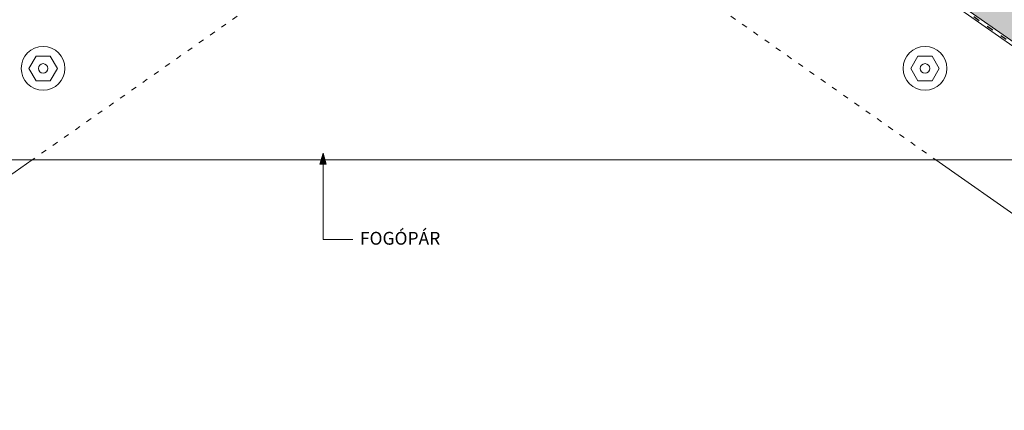
# Paper-space layout 'Elrendezés1' of a CAD drawing. Units: metres. Extents: x 8 to 285, y 8 to 198.
# Drawn here: x 105 to 213, y 73 to 116 of the extents above; entities that cross this region are included whole.
import ezdxf

# ---------------------------------------------------------------- set-up
doc = ezdxf.new("R2010")
doc.units = ezdxf.units.M
doc.header["$LTSCALE"] = 0.05
doc.linetypes.add('ACAD_ISO03W100', pattern=[30, 12, -18])
doc.layers.get('0').update_dxf_attribs({"linetype": 'CONTINUOUS'})
doc.styles.get("Standard").update_dxf_attribs({"font": 'romans.shx'})

psp = doc.layouts.new('Elrendezés1')

# ---------------------------------------------------------------- hatches: boundary and pattern name
at = {"linetype": 'Continuous', "lineweight": 9, "true_color": 0xe2d5bb}
h = psp.add_hatch(color=254, dxfattribs=at)
h.dxf.hatch_style = 1
h.paths.add_polyline_path([(179.67, 143.14), (179.35, 142.89), (199.24, 128.96), (199.47, 129.28)], flags=17)
h.paths.add_polyline_path([(179.45, 143.3), (179.22, 142.98), (179.35, 142.89), (179.67, 143.14)], flags=17)
h.paths.add_polyline_path([(230.82, 101.22), (235.6, 103.98), (268.86, 80.69), (268.86, 74.59)])
h.paths.add_polyline_path([(170.47, 149.11), (170.71, 148.93), (169.78, 147.61), (169.51, 147.48), (169.54, 147.78)], flags=17)
h.paths.add_polyline_path([(165.27, 150.77), (166.2, 152.1), (166.44, 151.92), (165.51, 150.6), (165.24, 150.47)], flags=17)
h.paths.add_polyline_path([(158.84, 157.25), (159.09, 157.07), (158.16, 155.75), (157.89, 155.62), (157.91, 155.92)], flags=17)
h.paths.add_polyline_path([(163.91, 148.07), (230.82, 101.22), (235.6, 103.98), (199.47, 129.28), (199.24, 128.96), (170.71, 148.93), (169.78, 147.61), (169.51, 147.48), (169.54, 147.78), (170.47, 149.11), (166.44, 151.92), (165.51, 150.6), (165.24, 150.47), (165.27, 150.77), (166.2, 152.1), (159.09, 157.07), (158.16, 155.75), (157.89, 155.62), (157.91, 155.92), (158.84, 157.25), (155.96, 159.27), (155.96, 153.16), (163.69, 147.75)])
at = {"linetype": 'Continuous', "lineweight": 9}
h = psp.add_hatch(color=256, dxfattribs=at)
h.paths.add_polyline_path([(138.35, 99.81), (138.35, 101), (138.68, 99.81)])
h.paths.add_polyline_path([(138.01, 99.81), (138.35, 101), (138.35, 101), (138.35, 99.81)])

# ---------------------------------------------------------------- linework, layer by layer
for p, q in [((155.96, 153.16), (268.86, 74.11)), ((163.91, 148.07), (268.86, 74.59)), ((106.54, 100.25), (53.66, 63.22)), ((80.39, 100.25), (231.52, 100.25)), ((138.35, 101), (138.01, 99.81)), ((138.35, 101), (138.35, 91.55)), ((138.35, 101), (138.68, 99.81)), ((205.37, 100.25), (258.26, 63.22)), ((138.68, 99.81), (138.01, 99.81)), ((141.62, 91.55), (138.35, 91.55))]:
    psp.add_line(p, q, dxfattribs=at)
at = {"linetype": 'ACAD_ISO03W100', "lineweight": 25, "ltscale": 1.2}
psp.add_line((163.8, 147.91), (268.86, 74.35), dxfattribs=at)
at = {"linetype": 'ACAD_ISO03W100', "lineweight": 9}
for p, q in [((135.1, 120.25), (106.54, 100.25)), ((176.81, 120.25), (205.37, 100.25))]:
    psp.add_line(p, q, dxfattribs=at)
at = {"linetype": 'Continuous', "lineweight": 9, "ltscale": 0.7}
for p, q in [((106.97, 111.6), (106.19, 110.25)), ((108.52, 111.6), (106.97, 111.6)), ((108.52, 111.6), (109.3, 110.25)), ((203.39, 111.6), (202.61, 110.25)), ((203.39, 111.6), (204.94, 111.6)), ((204.94, 111.6), (205.72, 110.25)), ((106.19, 110.25), (106.97, 108.9)), ((109.3, 110.25), (108.52, 108.9)), ((202.61, 110.25), (203.39, 108.9)), ((205.72, 110.25), (204.94, 108.9)), ((108.52, 108.9), (106.97, 108.9)), ((203.39, 108.9), (204.94, 108.9))]:
    psp.add_line(p, q, dxfattribs=at)
for centre, radius in [((107.74, 110.25), 2.39), ((204.17, 110.25), 2.39), ((107.74, 110.25), 0.518), ((204.17, 110.25), 0.518)]:
    psp.add_circle(centre, radius, dxfattribs=at)

# ---------------------------------------------------------------- texts
at = {"linetype": 'Continuous', "lineweight": 15, "insert": (142.38, 92.4), "char_height": 1.4, "width": 16.6206, "attachment_point": 1}
psp.add_mtext('FOGÓPÁR', dxfattribs=at)

doc.saveas('drawing.dxf')
